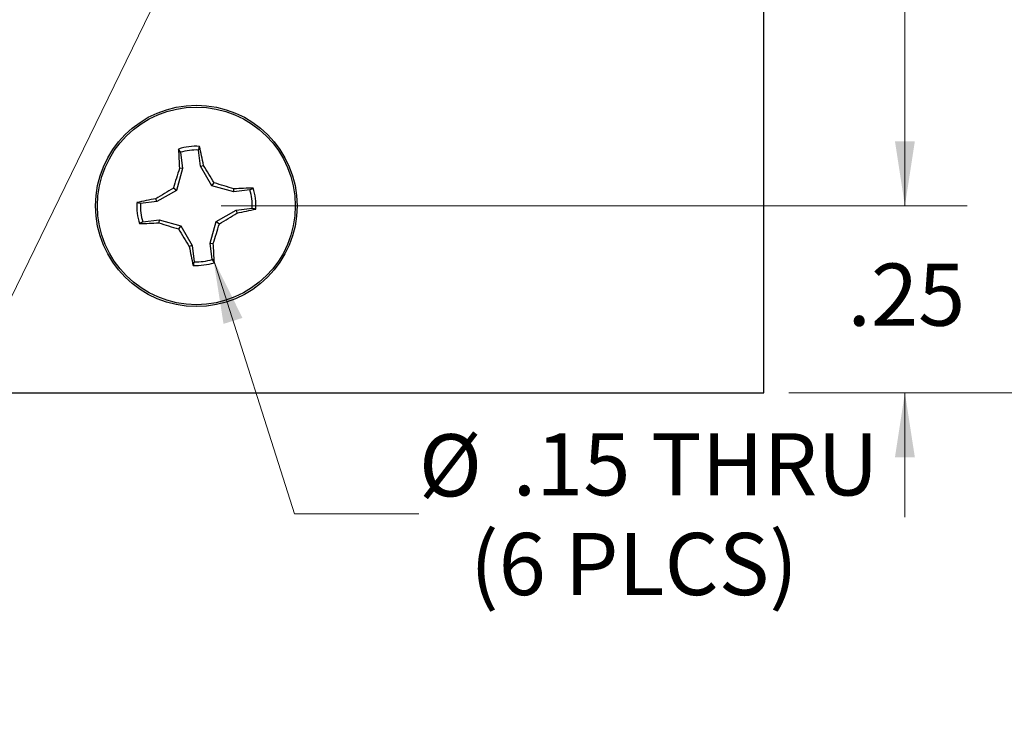
# Paper-space layout 'Sheet1(2)' of a CAD drawing. Units: inches. Extents: x 0.1 to 16.9, y 0.1 to 10.9.
# Drawn here: x 12.1 to 14.1, y 4.6 to 6.1 of the extents above; entities that cross this region are included whole.
import ezdxf

# ---------------------------------------------------------------- set-up
doc = ezdxf.new("R2010")
doc.units = ezdxf.units.IN
doc.header["$MEASUREMENT"] = 0
doc.styles.add('SLDTEXTSTYLE0', font='TXT', dxfattribs={"width": 0.75})
doc.dimstyles.new('SLDDIMSTYLE0', dxfattribs={"dimtxt": 0.125, "dimasz": 0.13, "dimexe": 0, "dimexo": 0.0625, "dimgap": 0.03125, "dimtad": 0, "dimtih": 1, "dimtoh": 1, "dimlfac": 0.666667, "dimrnd": 1e-09, "dimzin": 12, "dimdsep": 46, "dimtxsty": 'SLDTEXTSTYLE0', "dimsah": 1, "dimcen": 0.09, "dimadec": 0, "dimazin": 3, "dimtfac": 1, "dimtmove": 0, "dimatfit": 0, "dimfxl": 0, "dimfrac": 2, "dimtolj": 1, "dimtzin": 12, "dimarcsym": 0})
doc.dimstyles.new('SLDDIMSTYLE1', dxfattribs={"dimtxt": 0.125, "dimasz": 0.13, "dimexe": 0, "dimexo": 0.0625, "dimgap": 0.03125, "dimtad": 0, "dimtih": 1, "dimtoh": 1, "dimlfac": 0.666667, "dimrnd": 1e-09, "dimzin": 4, "dimdsep": 46, "dimtxsty": 'SLDTEXTSTYLE0', "dimsah": 1, "dimcen": 0.09, "dimadec": 0, "dimazin": 1, "dimtfac": 1, "dimtofl": 0, "dimtmove": 0, "dimatfit": 3, "dimfxl": 0, "dimfrac": 2, "dimtolj": 1, "dimtzin": 12, "dimarcsym": 0})
doc.dimstyles.new('SLDDIMSTYLE2', dxfattribs={"dimtxt": 0.125, "dimasz": 0.13, "dimexe": 0, "dimexo": 0.0625, "dimgap": 0.03125, "dimtad": 0, "dimtih": 1, "dimtoh": 1, "dimlfac": 0.666667, "dimrnd": 1e-09, "dimzin": 12, "dimdsep": 46, "dimtxsty": 'SLDTEXTSTYLE0', "dimsah": 1, "dimcen": 0, "dimadec": 0, "dimazin": 3, "dimtfac": 1, "dimtofl": 0, "dimtmove": 0, "dimatfit": 3, "dimfxl": 0, "dimfrac": 2, "dimtolj": 1, "dimtzin": 12, "dimarcsym": 0})

# ---------------------------------------------------------------- blocks, each defined once
blk = doc.blocks.new('_D_14')
at = {"color": 7, "linetype": 'Continuous', "lineweight": 18}
for p, q in [((12.5676, 6.4786), (11.8772, 5.0604)), ((11.8772, 5.0604), (11.6272, 5.0604))]:
    blk.add_line(p, q, dxfattribs=at)
blk.add_solid([(12.5676, 6.4786), (12.4927, 6.3705), (12.5286, 6.353)], dxfattribs=at)
at = {"color": 7, "linetype": 'Continuous', "lineweight": 18, "char_height": 0.125, "attachment_point": 1, "style": 'SLDTEXTSTYLE0'}
for s, insert in [('%%c', (10.6667, 5.1211)), ('.04', (10.8552, 5.123)), ('INSIDE', (11.1329, 5.123))]:
    blk.add_mtext(s, dxfattribs=dict(at, insert=insert))
blk = doc.blocks.new('_D_15')
at = {"color": 7, "linetype": 'Continuous', "lineweight": 18}
for p, q in [((12.4957, 5.572), (12.6586, 5.0604)), ((12.6586, 5.0604), (12.9086, 5.0604))]:
    blk.add_line(p, q, dxfattribs=at)
blk.add_solid([(12.4957, 5.572), (12.5161, 5.4421), (12.5542, 5.4542)], dxfattribs=at)
at = {"color": 7, "linetype": 'Continuous', "lineweight": 18, "char_height": 0.125, "attachment_point": 1, "style": 'SLDTEXTSTYLE0'}
for s, insert in [('%%c', (12.9086, 5.2203)), ('.15', (13.0971, 5.2222)), ('THRU', (13.3749, 5.2222)), ('(6 PLCS)', (13.0114, 5.0218))]:
    blk.add_mtext(s, dxfattribs=dict(at, insert=insert))
blk = doc.blocks.new('_D_17')
at = {"color": 7, "linetype": 'Continuous', "lineweight": 18}
for p, q in [((12.5115, 8.8341), (14.0104, 8.8341)), ((13.8854, 8.8341), (13.8854, 7.4537)), ((13.8854, 5.6794), (13.8854, 7.2552)), ((12.5115, 5.6794), (14.0104, 5.6794))]:
    blk.add_line(p, q, dxfattribs=at)
for points in [[(13.8854, 8.8341), (13.8654, 8.7041), (13.9054, 8.7041)], [(13.8854, 5.6794), (13.9054, 5.8094), (13.8654, 5.8094)]]:
    blk.add_solid(points, dxfattribs=at)
at = {"color": 7, "linetype": 'Continuous', "lineweight": 18, "insert": (13.7237, 7.4164), "char_height": 0.125, "attachment_point": 1, "style": 'SLDTEXTSTYLE0'}
blk.add_mtext('2.10', dxfattribs=at)
blk = doc.blocks.new('_D_18')
at = {"color": 7, "linetype": 'Continuous', "lineweight": 18}
for p, q in [((13.8854, 5.6794), (13.8854, 5.9294)), ((12.5115, 5.6794), (14.0104, 5.6794)), ((13.6522, 5.3038), (14.0104, 5.3038)), ((13.8854, 5.3038), (13.8854, 5.0538))]:
    blk.add_line(p, q, dxfattribs=at)
for points in [[(13.8854, 5.6794), (13.9054, 5.8094), (13.8654, 5.8094)], [(13.8854, 5.3038), (13.8654, 5.1738), (13.9054, 5.1738)]]:
    blk.add_solid(points, dxfattribs=at)
at = {"color": 7, "linetype": 'Continuous', "lineweight": 18, "insert": (13.7699, 5.5634), "char_height": 0.125, "attachment_point": 1, "style": 'SLDTEXTSTYLE0'}
blk.add_mtext('.25', dxfattribs=at)
blk = doc.blocks.new('_D_19')
at = {"color": 7, "linetype": 'Continuous', "lineweight": 18}
for p, q in [((13.6522, 9.2096), (14.5597, 9.2096)), ((14.4347, 9.2096), (14.4347, 7.4783)), ((14.4347, 5.3038), (14.4347, 7.2798)), ((13.6522, 5.3038), (14.5597, 5.3038))]:
    blk.add_line(p, q, dxfattribs=at)
for points in [[(14.4347, 9.2096), (14.4147, 9.0796), (14.4547, 9.0796)], [(14.4347, 5.3038), (14.4547, 5.4338), (14.4147, 5.4338)]]:
    blk.add_solid(points, dxfattribs=at)
at = {"color": 7, "linetype": 'Continuous', "lineweight": 18, "insert": (14.2731, 7.441), "char_height": 0.125, "attachment_point": 1, "style": 'SLDTEXTSTYLE0'}
blk.add_mtext('2.60', dxfattribs=at)

psp = doc.layouts.new('Sheet1(2)')

# ---------------------------------------------------------------- linework, layer by layer
at = {"color": 7, "linetype": 'Continuous', "lineweight": 25}
for p, q in [((13.6022, 5.3038), (13.6022, 9.2096)), ((12.4294, 5.7871), (12.4258, 5.7937)), ((12.4294, 5.7871), (12.4335, 5.7544)), ((12.4701, 5.759), (12.466, 5.7917)), ((12.4701, 5.759), (12.4758, 5.7609)), ((12.4927, 5.7195), (12.4701, 5.759)), ((12.4335, 5.7544), (12.4215, 5.7105)), ((12.4335, 5.7544), (12.4275, 5.7549)), ((12.4927, 5.7195), (12.4975, 5.7256)), ((12.5366, 5.7074), (12.4927, 5.7195)), ((12.4215, 5.7105), (12.3819, 5.688)), ((12.4215, 5.7105), (12.4153, 5.7153)), ((12.5366, 5.7074), (12.537, 5.7134)), ((12.5692, 5.7115), (12.5366, 5.7074)), ((12.5692, 5.7115), (12.5758, 5.7151)), ((12.3819, 5.688), (12.3492, 5.6839)), ((12.3819, 5.688), (12.38, 5.6937)), ((12.5016, 5.6483), (12.5412, 5.6708)), ((12.5412, 5.6708), (12.5738, 5.6749)), ((12.5412, 5.6708), (12.5431, 5.6651)), ((12.3538, 5.6473), (12.3472, 5.6437)), ((12.3538, 5.6473), (12.3865, 5.6514)), ((12.3865, 5.6514), (12.3861, 5.6454)), ((12.3865, 5.6514), (12.4304, 5.6393)), ((12.4304, 5.6393), (12.4256, 5.6331)), ((12.4304, 5.6393), (12.4529, 5.5998)), ((12.4895, 5.6044), (12.5016, 5.6483)), ((12.5016, 5.6483), (12.5078, 5.6435)), ((12.4529, 5.5998), (12.4472, 5.5979)), ((12.4529, 5.5998), (12.457, 5.5671)), ((12.4895, 5.6044), (12.4955, 5.6039)), ((12.4936, 5.5717), (12.4895, 5.6044)), ((12.4936, 5.5717), (12.4973, 5.5651)), ((9.8466, 5.3038), (13.6022, 5.3038))]:
    psp.add_line(p, q, dxfattribs=at)
at = {"color": 7, "linetype": 'Continuous', "lineweight": 25, "flags": 128}
for points in [[(12.3492, 5.6839), (12.3454, 5.6849), (12.3419, 5.6858)], [(12.5738, 5.6749), (12.5777, 5.6739), (12.5811, 5.673)]]:
    psp.add_lwpolyline(points, dxfattribs=at)
at = {"color": 7, "linetype": 'Continuous', "lineweight": 25}
for radius in [0.2025, 0.1988]:
    psp.add_circle((12.4615, 5.6794), radius, dxfattribs=at)
for centre, radius, start, end in [((12.4615, 5.6794), 0.1198, 86.9385, 107.3659), ((11.4732, 5.5722), 1.0202, 10.6595, 12.8426), ((13.4446, 5.8197), 1.0192, 181.4608, 183.6462), ((12.4615, 5.6794), 0.1124, 87.7042, 106.6002), ((11.3891, 5.0703), 1.2876, 30.5931, 32.4342), ((13.6563, 5.3526), 1.2929, 161.8723, 163.7058), ((12.1359, 4.4882), 1.2892, 71.872, 73.7108), ((13.0735, 4.6022), 1.2931, 120.5963, 122.4297), ((12.6019, 4.6947), 1.0208, 91.4613, 93.6432), ((12.4615, 5.6794), 0.1124, 357.7042, 16.6002), ((12.4615, 5.6794), 0.1198, 356.9385, 17.3659), ((12.4615, 5.6794), 0.1198, 176.9385, 197.3659), ((12.5688, 4.6907), 1.0207, 100.6618, 102.8439), ((12.4615, 5.6794), 0.1124, 177.7042, 196.6002), ((11.8529, 6.7511), 1.2868, 300.5918, 302.4342), ((12.3542, 6.6681), 1.0207, 280.6618, 282.8439), ((12.3212, 6.6641), 1.0208, 271.4613, 273.6432), ((12.7872, 6.8706), 1.2892, 251.872, 253.7108), ((11.278, 6.0027), 1.2812, 341.8638, 343.7143), ((13.534, 6.2885), 1.2876, 210.5931, 212.4342), ((11.4784, 5.5391), 1.0192, 1.4608, 3.6462), ((13.4385, 5.7843), 1.0087, 190.6521, 192.8602), ((12.4615, 5.6794), 0.1198, 266.9385, 287.3659), ((12.4615, 5.6794), 0.1124, 267.7042, 286.6002)]:
    psp.add_arc(centre, radius, start, end, dxfattribs=at)
for points, knots in [([(12.466, 5.7917), (12.4664, 5.793), (12.467, 5.7954), (12.4676, 5.7978), (12.4679, 5.799)], [0, 0, 0, 0, 0.531383, 1, 1, 1, 1]), ([(12.457, 5.5671), (12.4567, 5.5658), (12.4561, 5.5634), (12.4554, 5.561), (12.4551, 5.5598)], [0, 0, 0, 0, 0.531405, 1, 1, 1, 1])]:
    psp.add_open_spline(points, degree=3, knots=knots, dxfattribs=at)

# ---------------------------------------------------------------- dimensions: what is measured, and where the dimension line sits
at = {"color": 7, "linetype": 'Continuous', "lineweight": 18}
for base, p1, p2, dimstyle, picture, middle in [((14.4347, 9.2096), (13.6022, 5.3038), (13.6022, 9.2096), 'SLDDIMSTYLE1', '_D_19', (14.4347, 7.3791)), ((13.8854, 5.6794), (12.4615, 8.8341), (12.4615, 5.6794), 'SLDDIMSTYLE1', '_D_17', (13.8854, 7.3545)), ((13.8854, 5.3038), (12.4615, 5.6794), (13.6022, 5.3038), 'SLDDIMSTYLE0', '_D_18', (13.8854, 5.5015))]:
    dim = psp.add_linear_dim(base=base, p1=p1, p2=p2, angle=90, dimstyle=dimstyle, dxfattribs=at)
    dim.commit()
    dim.dimension.update_dxf_attribs({"geometry": picture, "text_midpoint": middle, "dimtype": 160})
for p1, p2, text, picture, middle in [((12.5939, 6.5326), (12.5676, 6.4786), '<> INSIDE', '_D_14', (11.1469, 5.0604)), ((12.4273, 5.7868), (12.4957, 5.572), '<> THRU\\P(6 PLCS)', '_D_15', (13.3391, 5.0604))]:
    dim = psp.add_diameter_dim_2p(p1=p1, p2=p2, text=text, dimstyle='SLDDIMSTYLE2', dxfattribs=at)
    dim.commit()
    dim.dimension.update_dxf_attribs({"geometry": picture, "text_midpoint": middle, "dimtype": 163})

doc.saveas('drawing.dxf')
